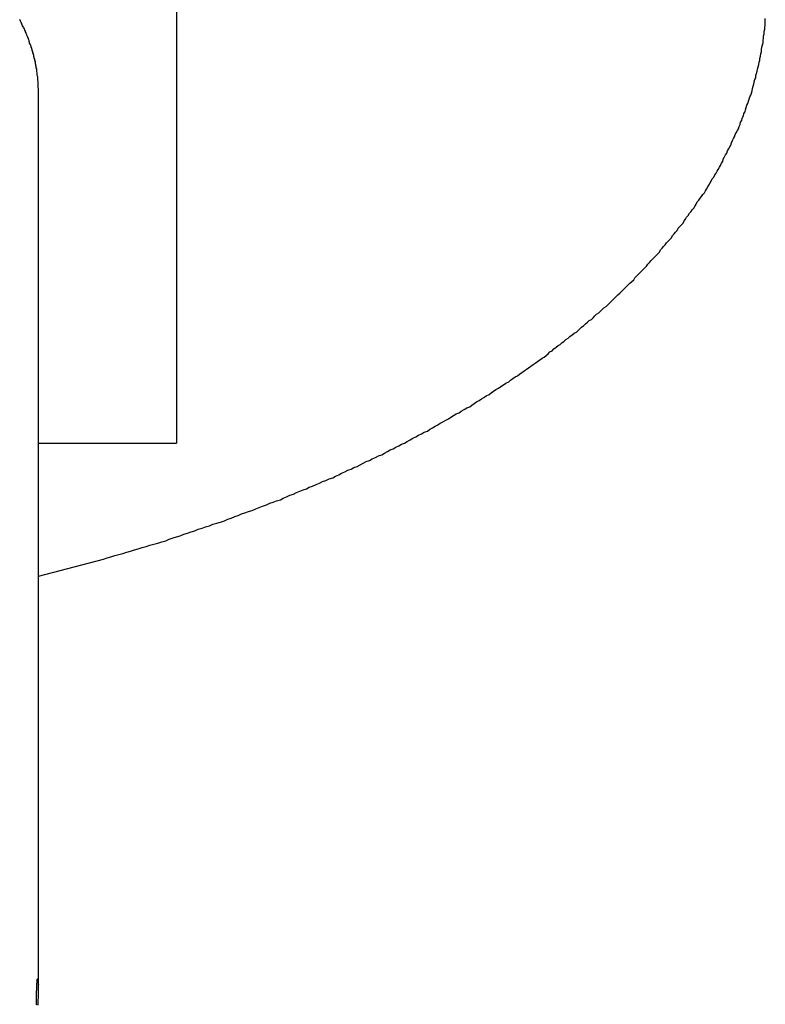
# Model space of a CAD drawing. Extents: x -29 to 29, y -16.3 to 16.2.
# Drawn here: x 0.3 to 0.7, y -9.2 to -8.7 of the extents above; entities that cross this region are included whole.
import ezdxf

# ---------------------------------------------------------------- set-up
doc = ezdxf.new("R2010")
doc.units = 0
doc.layers.get('0').update_dxf_attribs({"linetype": 'CONTINUOUS'})

msp = doc.modelspace()

# ---------------------------------------------------------------- linework, layer by layer
at = {"color": 0}
for points in [[(0.375, -8.5647), (0.375, -8.9397)], [(0.375, -8.5647), (0.375, -8.9397)], [(0.375, -8.5647), (0.375, -8.9397)], [(0.375, -8.5647), (0.375, -8.9397)], [(0.375, -8.5647), (0.375, -8.9397)], [(0.375, -8.5647), (0.375, -8.9397)], [(0.375, -8.5647), (0.375, -8.9397)], [(0.375, -8.5647), (0.375, -8.9397)], [(0.375, -8.5647), (0.375, -8.9397)], [(0.375, -8.5647), (0.375, -8.9397)], [(0.375, -8.5647), (0.375, -8.9397)], [(0.375, -8.5647), (0.375, -8.9397)], [(0.375, -8.5647), (0.375, -8.9397)], [(0.375, -8.5647), (0.375, -8.9397)], [(0.375, -8.5647), (0.375, -8.9397)], [(0.375, -8.5647), (0.375, -8.9397)], [(0.375, -8.5647), (0.375, -8.9397)], [(0.375, -8.5647), (0.375, -8.9397)], [(0.375, -8.5647), (0.375, -8.9397)], [(0.375, -8.5647), (0.375, -8.9397)], [(0.375, -8.5647), (0.375, -8.9397)], [(0.3015, -8.7522), (0.3011, -8.7442), (0.3011, -8.7442), (0.3008, -8.7436), (0.3008, -8.743), (0.3008, -8.7424), (0.3008, -8.7421), (0.3005, -8.7415), (0.3005, -8.7409), (0.3005, -8.7403), (0.3005, -8.74), (0.3002, -8.7394), (0.3002, -8.7388), (0.3001, -8.7382), (0.3001, -8.7379), (0.2998, -8.7373), (0.2998, -8.737), (0.2998, -8.7364), (0.2998, -8.7361), (0.2998, -8.7361), (0.2995, -8.7355), (0.2995, -8.7349), (0.2992, -8.7343), (0.2992, -8.734), (0.2989, -8.7334), (0.2989, -8.7329), (0.2987, -8.7323), (0.2987, -8.732), (0.2984, -8.7314), (0.2984, -8.7308), (0.2981, -8.7302), (0.2981, -8.7299), (0.2978, -8.7293), (0.2978, -8.729), (0.2976, -8.7284), (0.2976, -8.7281), (0.2976, -8.7281), (0.2973, -8.7275), (0.297, -8.7269), (0.2967, -8.7263), (0.2967, -8.726), (0.2964, -8.7254), (0.2964, -8.7248), (0.2961, -8.7242), (0.2961, -8.7239), (0.2958, -8.7233), (0.2955, -8.7227), (0.2952, -8.7221), (0.2952, -8.7218), (0.2949, -8.7212), (0.2948, -8.7208), (0.2945, -8.7202), (0.2945, -8.7199), (0.2945, -8.7199), (0.2942, -8.7193), (0.2939, -8.7187), (0.2936, -8.7181), (0.2934, -8.7178), (0.2931, -8.7172), (0.2928, -8.7167), (0.2925, -8.7161), (0.2925, -8.7158), (0.2922, -8.7152), (0.2919, -8.7146), (0.2916, -8.714), (0.2914, -8.7137)], [(0.3015, -9.0106), (0.3362, -9.0015), (0.3362, -9.0015), (0.338, -9.0008), (0.3401, -9.0002), (0.3422, -8.9996), (0.3443, -8.999), (0.3464, -8.9984), (0.3485, -8.9978), (0.3506, -8.9972), (0.3527, -8.9966), (0.3546, -8.9959), (0.3567, -8.9953), (0.3588, -8.9947), (0.3609, -8.9941), (0.363, -8.9935), (0.3651, -8.9929), (0.3672, -8.9923), (0.3693, -8.9917), (0.3693, -8.9917), (0.3711, -8.9908), (0.3732, -8.9902), (0.375, -8.9896), (0.3771, -8.989), (0.3789, -8.9882), (0.381, -8.9876), (0.3828, -8.987), (0.3849, -8.9864), (0.3867, -8.9855), (0.3888, -8.9849), (0.3906, -8.9843), (0.3927, -8.9837), (0.3945, -8.9829), (0.3966, -8.9823), (0.3986, -8.9817), (0.4007, -8.9811), (0.4007, -8.9811), (0.4025, -8.9802), (0.4043, -8.9796), (0.4061, -8.9788), (0.408, -8.9782), (0.4098, -8.9773), (0.4116, -8.9767), (0.4134, -8.9761), (0.4155, -8.9755), (0.4173, -8.9746), (0.4191, -8.974), (0.4209, -8.9732), (0.423, -8.9726), (0.4248, -8.9717), (0.4266, -8.9711), (0.4284, -8.9704), (0.4305, -8.9698), (0.4305, -8.9698), (0.432, -8.9689), (0.4338, -8.9683), (0.4356, -8.9674), (0.4374, -8.9668), (0.439, -8.9659), (0.4408, -8.9653), (0.4426, -8.9646), (0.4444, -8.964), (0.4459, -8.9631), (0.4477, -8.9625), (0.4495, -8.9616), (0.4513, -8.961), (0.453, -8.9601), (0.4548, -8.9595), (0.4566, -8.9587), (0.4584, -8.9581), (0.4584, -8.9581), (0.4599, -8.9572), (0.4616, -8.9565), (0.4631, -8.9556), (0.4649, -8.955), (0.4664, -8.9541), (0.4682, -8.9535), (0.4697, -8.9526), (0.4715, -8.952), (0.473, -8.9511), (0.4747, -8.9503), (0.4762, -8.9494), (0.478, -8.9488), (0.4795, -8.9479), (0.4813, -8.9473), (0.4828, -8.9464), (0.4846, -8.9458), (0.4846, -8.9458), (0.4861, -8.9449), (0.4876, -8.9441), (0.4891, -8.9432), (0.4906, -8.9426), (0.4921, -8.9417), (0.4936, -8.9411), (0.4951, -8.9402), (0.4967, -8.9396), (0.4982, -8.9387), (0.4997, -8.9378), (0.5012, -8.9369), (0.5027, -8.9363), (0.5042, -8.9354), (0.5057, -8.9347), (0.5072, -8.9338), (0.5089, -8.9332), (0.5089, -8.9332), (0.5101, -8.9323), (0.5116, -8.9314), (0.513, -8.9305), (0.5145, -8.9299), (0.5157, -8.929), (0.5172, -8.9282), (0.5187, -8.9273), (0.5202, -8.9267), (0.5214, -8.9258), (0.5229, -8.9249), (0.5243, -8.924), (0.5258, -8.9234), (0.527, -8.9225), (0.5285, -8.9217), (0.53, -8.9208), (0.5315, -8.9202), (0.5315, -8.9202), (0.5327, -8.9193), (0.5339, -8.9184), (0.5351, -8.9175), (0.5366, -8.9169), (0.5378, -8.916), (0.5391, -8.9152), (0.5403, -8.9143), (0.5418, -8.9137), (0.543, -8.9128), (0.5442, -8.9119), (0.5454, -8.911), (0.5469, -8.9103), (0.5481, -8.9094), (0.5496, -8.9085), (0.5508, -8.9076), (0.5523, -8.907), (0.5523, -8.907), (0.5533, -8.9061), (0.5545, -8.9052), (0.5557, -8.9043), (0.5569, -8.9037), (0.5581, -8.9028), (0.5593, -8.9019), (0.5605, -8.901), (0.5617, -8.9004), (0.5629, -8.8995), (0.5641, -8.8986), (0.5653, -8.8977), (0.5665, -8.897), (0.5677, -8.8961), (0.5689, -8.8952), (0.5701, -8.8943), (0.5713, -8.8937), (0.5713, -8.8937), (0.5722, -8.8928), (0.5734, -8.8919), (0.5743, -8.891), (0.5755, -8.8903), (0.5764, -8.8894), (0.5776, -8.8885), (0.5786, -8.8876), (0.5798, -8.887), (0.5807, -8.8861), (0.5819, -8.8852), (0.5828, -8.8843), (0.584, -8.8837), (0.5849, -8.8828), (0.5861, -8.8819), (0.5873, -8.881), (0.5885, -8.8804), (0.5885, -8.8804), (0.5894, -8.8795), (0.5903, -8.8786), (0.5912, -8.8777), (0.5924, -8.8769), (0.5933, -8.876), (0.5943, -8.8751), (0.5952, -8.8742), (0.5964, -8.8736), (0.5973, -8.8727), (0.5982, -8.8718), (0.5991, -8.8709), (0.6003, -8.8701), (0.6012, -8.8692), (0.6022, -8.8683), (0.6031, -8.8674), (0.6043, -8.8668), (0.6043, -8.8668), (0.6052, -8.8659), (0.6061, -8.865), (0.607, -8.8641), (0.6079, -8.8632), (0.6088, -8.8623), (0.6097, -8.8614), (0.6106, -8.8605), (0.6116, -8.8597), (0.6125, -8.8588), (0.6134, -8.8579), (0.6143, -8.857), (0.6152, -8.8561), (0.6161, -8.8552), (0.617, -8.8543), (0.6179, -8.8534), (0.619, -8.8526), (0.619, -8.8526), (0.6196, -8.8515), (0.6205, -8.8506), (0.6214, -8.8497), (0.6223, -8.8488), (0.6232, -8.8479), (0.6241, -8.847), (0.625, -8.8461), (0.6259, -8.8452), (0.6265, -8.8441), (0.6274, -8.8432), (0.6283, -8.8423), (0.6292, -8.8414), (0.63, -8.8405), (0.6309, -8.8396), (0.6318, -8.8387), (0.6327, -8.8378), (0.6327, -8.8378), (0.6333, -8.8366), (0.6342, -8.8357), (0.6349, -8.8348), (0.6358, -8.8339), (0.6364, -8.8328), (0.6373, -8.8319), (0.6382, -8.831), (0.6391, -8.8301), (0.6397, -8.8289), (0.6406, -8.828), (0.6412, -8.8271), (0.6421, -8.8262), (0.6427, -8.825), (0.6436, -8.8241), (0.6444, -8.8232), (0.6453, -8.8223), (0.6453, -8.8223), (0.6459, -8.8211), (0.6466, -8.8202), (0.6472, -8.8191), (0.6481, -8.8182), (0.6487, -8.817), (0.6496, -8.8161), (0.6502, -8.8152), (0.6511, -8.8143), (0.6517, -8.8131), (0.6523, -8.8122), (0.6529, -8.811), (0.6538, -8.8101), (0.6544, -8.8089), (0.6552, -8.808), (0.6558, -8.8071), (0.6567, -8.8062), (0.6567, -8.8062), (0.6573, -8.805), (0.6579, -8.8041), (0.6585, -8.8029), (0.6591, -8.802), (0.6597, -8.8008), (0.6603, -8.7999), (0.6609, -8.7987), (0.6617, -8.7978), (0.6623, -8.7966), (0.6629, -8.7957), (0.6635, -8.7945), (0.6641, -8.7936), (0.6647, -8.7924), (0.6653, -8.7915), (0.6659, -8.7903), (0.6665, -8.7894), (0.6665, -8.7894), (0.6668, -8.7882), (0.6674, -8.787), (0.668, -8.7858), (0.6686, -8.7849), (0.669, -8.7837), (0.6696, -8.7828), (0.6702, -8.7816), (0.6708, -8.7807), (0.6711, -8.7795), (0.6717, -8.7783), (0.6722, -8.7771), (0.6728, -8.7762), (0.6731, -8.775), (0.6737, -8.7741), (0.6743, -8.7729), (0.6749, -8.772), (0.6749, -8.772), (0.6752, -8.7708), (0.6757, -8.7696), (0.676, -8.7684), (0.6766, -8.7675), (0.6769, -8.7663), (0.6775, -8.7651), (0.6778, -8.7639), (0.6784, -8.763), (0.6787, -8.7618), (0.679, -8.7606), (0.6793, -8.7594), (0.6799, -8.7585), (0.6802, -8.7573), (0.6806, -8.7562), (0.6809, -8.755), (0.6815, -8.7541), (0.6815, -8.7541), (0.6818, -8.7529), (0.6821, -8.7517), (0.6824, -8.7505), (0.6827, -8.7493), (0.683, -8.7481), (0.6833, -8.7469), (0.6836, -8.7457), (0.6841, -8.7448), (0.6842, -8.7436), (0.6845, -8.7424), (0.6848, -8.7412), (0.6851, -8.7401), (0.6854, -8.7389), (0.6857, -8.7377), (0.686, -8.7365), (0.6863, -8.7356), (0.6863, -8.7356), (0.6863, -8.7344), (0.6866, -8.7332), (0.6868, -8.732), (0.6871, -8.7308), (0.6871, -8.7296), (0.6874, -8.7284), (0.6877, -8.7272), (0.688, -8.7261), (0.688, -8.7249), (0.6883, -8.7237), (0.6883, -8.7225), (0.6886, -8.7213), (0.6886, -8.7201), (0.6889, -8.7189), (0.6889, -8.7177), (0.6892, -8.7168), (0.6892, -8.7168), (0.6892, -8.7155), (0.6892, -8.7143), (0.6892, -8.7131)], [(0.3015, -8.7522), (0.3015, -8.7522)], [(0.3015, -9.2286), (0.3015, -8.7522)], [(0.3015, -9.2286), (0.3015, -8.7522)], [(0.3015, -9.2286), (0.3015, -8.7522)], [(0.3015, -9.2286), (0.3015, -8.7522)], [(0.3015, -9.2286), (0.3015, -8.7522)], [(0.3015, -9.2286), (0.3015, -8.7522)], [(0.3015, -9.2286), (0.3015, -8.7522)], [(0.3015, -9.2286), (0.3015, -8.7522)], [(0.3015, -9.2286), (0.3015, -8.7522)], [(0.3015, -9.2286), (0.3015, -8.7522)], [(0.3015, -9.2286), (0.3015, -8.7522)], [(0.3015, -9.2286), (0.3015, -8.7522)], [(0.3015, -9.2286), (0.3015, -8.7522)], [(0.3015, -9.2286), (0.3015, -8.7522)], [(0.3015, -9.2286), (0.3015, -8.7522)], [(0.3015, -9.2286), (0.3015, -8.7522)], [(0.3015, -9.2286), (0.3015, -8.7522)], [(0.3015, -9.2286), (0.3015, -8.7522)], [(0.3015, -9.2286), (0.3015, -8.7522)], [(0.3015, -9.2286), (0.3015, -8.7522)], [(0.3015, -9.2286), (0.3015, -8.7522)], [(0.3015, -8.9397), (0.3015, -8.9397)], [(0.3015, -8.9397), (0.375, -8.9397)], [(0.3015, -8.9397), (0.375, -8.9397)], [(0.3015, -8.9397), (0.375, -8.9397)], [(0.3015, -8.9397), (0.375, -8.9397)], [(0.3015, -8.9397), (0.375, -8.9397)], [(0.3015, -8.9397), (0.375, -8.9397)], [(0.3015, -8.9397), (0.375, -8.9397)], [(0.3015, -8.9397), (0.375, -8.9397)], [(0.3015, -8.9397), (0.375, -8.9397)], [(0.3015, -8.9397), (0.375, -8.9397)], [(0.3015, -8.9397), (0.375, -8.9397)], [(0.3015, -8.9397), (0.375, -8.9397)], [(0.3015, -8.9397), (0.375, -8.9397)], [(0.3015, -8.9397), (0.375, -8.9397)], [(0.3015, -8.9397), (0.375, -8.9397)], [(0.3015, -8.9397), (0.375, -8.9397)], [(0.3015, -8.9397), (0.375, -8.9397)], [(0.3015, -8.9397), (0.375, -8.9397)], [(0.3015, -8.9397), (0.375, -8.9397)], [(0.3015, -8.9397), (0.375, -8.9397)], [(0.3015, -8.9397), (0.375, -8.9397)], [(0.375, -8.9397), (0.375, -8.9397)], [(0.375, -8.9397), (0.375, -8.9397)], [(0.3005, -9.2394), (0.3004, -9.2388), (0.3004, -9.2382), (0.3004, -9.2376), (0.3004, -9.2371), (0.3004, -9.2365), (0.3004, -9.2359), (0.3004, -9.2353), (0.3004, -9.235), (0.3004, -9.2344), (0.3004, -9.234), (0.3004, -9.2334), (0.3004, -9.2331), (0.3004, -9.2325), (0.3004, -9.2322), (0.3004, -9.2317), (0.3006, -9.2314), (0.3006, -9.2314), (0.3006, -9.2308), (0.3006, -9.2302), (0.3006, -9.2296), (0.3006, -9.2291), (0.3006, -9.2285), (0.3006, -9.2282), (0.3006, -9.2277), (0.3008, -9.2274), (0.3008, -9.227), (0.3008, -9.2267), (0.3008, -9.2264), (0.3008, -9.2261), (0.3008, -9.2258), (0.3008, -9.2257), (0.3008, -9.2255), (0.3011, -9.2255), (0.3011, -9.2255), (0.3011, -9.2252), (0.3011, -9.2252), (0.3011, -9.2252), (0.3011, -9.2252), (0.3011, -9.2252), (0.3011, -9.2252), (0.3011, -9.2253), (0.3013, -9.2256), (0.3013, -9.2256), (0.3013, -9.2259), (0.3013, -9.2262), (0.3013, -9.2266), (0.3013, -9.2269), (0.3013, -9.2274), (0.3013, -9.2278), (0.3015, -9.2284), (0.3015, -9.2284), (0.3013, -9.2287), (0.3013, -9.229), (0.3013, -9.2293), (0.3013, -9.2298), (0.3013, -9.2301), (0.3013, -9.2306), (0.3013, -9.2309), (0.3013, -9.2315), (0.3013, -9.2318), (0.3013, -9.2324), (0.3013, -9.2329), (0.3013, -9.2335), (0.3013, -9.2339), (0.3013, -9.2345), (0.3013, -9.2351), (0.3013, -9.2357), (0.3013, -9.2357), (0.301, -9.2363), (0.301, -9.2372), (0.301, -9.2378), (0.301, -9.2387), (0.301, -9.2394)], [(0.3015, -9.2286), (0.3015, -9.2286)]]:
    msp.add_lwpolyline(points, dxfattribs=at)

doc.saveas('drawing.dxf')
